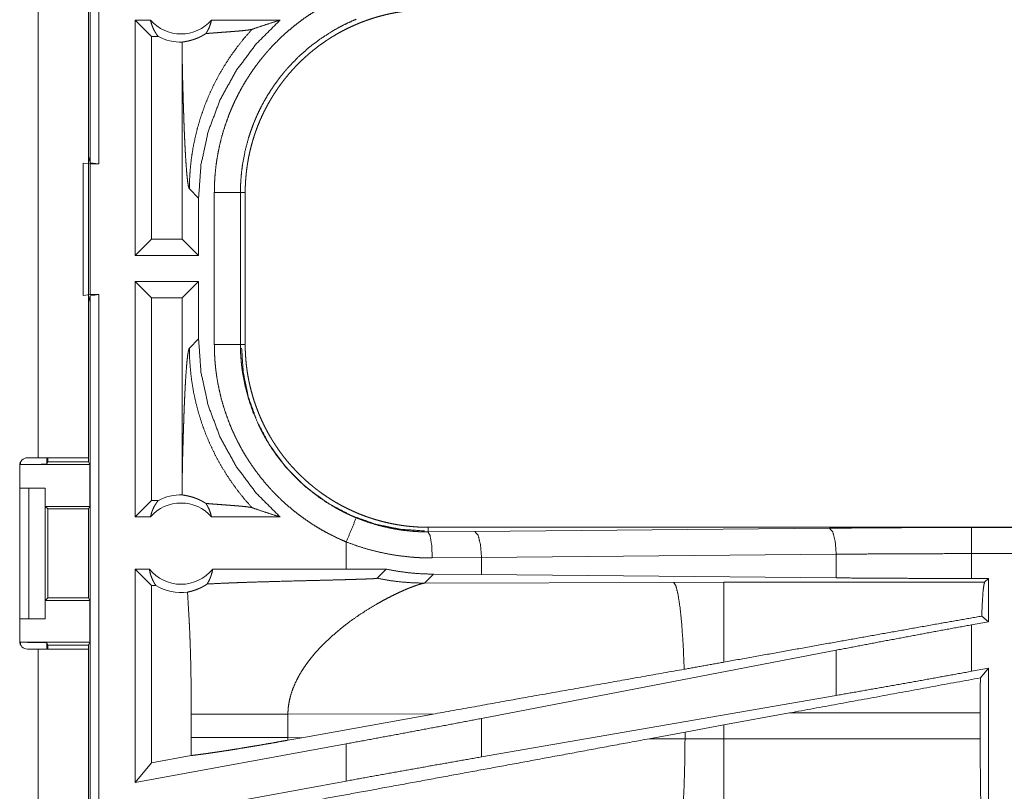
# Model space of a CAD drawing. Units: inches. Extents: x 24 to 147, y 6 to 125.
# Drawn here: x 27 to 29, y 53 to 55 of the extents above; entities that cross this region are included whole.
import ezdxf

# ---------------------------------------------------------------- set-up
doc = ezdxf.new("R2010")
doc.units = ezdxf.units.IN
doc.header["$MEASUREMENT"] = 0
doc.layers.add('Trimetric', color=7, linetype='Continuous', true_color=0xffffff)

msp = doc.modelspace()

# ---------------------------------------------------------------- linework, layer by layer
at = {"layer": 'Trimetric', "color": 18, "linetype": 'Continuous', "lineweight": 18}
for p, q in [((27.2049, 54.3741), (27.2049, 55.8699)), ((27.2215, 55.872), (27.2215, 54.372)), ((27.1057, 55.194), (27.1057, 53.81)), ((27.2017, 53.81), (27.2017, 55.194)), ((27.2909, 54.197), (27.2909, 54.647)), ((27.3205, 54.647), (27.2909, 54.647)), ((27.3223, 54.6156), (27.2909, 54.647)), ((27.5683, 54.647), (27.4372, 54.647)), ((27.3355, 54.6156), (27.3223, 54.6156)), ((27.3223, 54.6156), (27.3223, 54.2284)), ((27.3811, 54.5781), (27.3811, 54.2284)), ((27.1917, 54.3738), (27.2051, 54.372)), ((27.1917, 54.1203), (27.1917, 54.3738)), ((27.2017, 54.3867), (27.2049, 54.3741)), ((27.2215, 54.372), (27.2049, 54.3741)), ((27.2051, 54.372), (27.2051, 54.122)), ((27.2051, 54.372), (27.2215, 54.372)), ((27.3949, 54.3241), (27.4125, 54.3065)), ((27.4426, 54.0268), (27.4426, 54.3172)), ((27.4926, 54.3172), (27.4926, 54.0268)), ((27.4926, 54.3172), (27.5017, 54.3172)), ((27.5017, 54.0268), (27.5017, 54.3172)), ((27.4125, 54.197), (27.4125, 54.3065)), ((27.3223, 54.2284), (27.2909, 54.197)), ((27.3811, 54.2284), (27.3223, 54.2284)), ((27.3811, 54.2284), (27.4125, 54.197)), ((27.4125, 54.197), (27.2909, 54.197)), ((27.4125, 54.147), (27.2909, 54.147)), ((27.2909, 53.697), (27.2909, 54.147)), ((27.3223, 54.1156), (27.2909, 54.147)), ((27.3811, 54.1156), (27.4125, 54.147)), ((27.4125, 54.0375), (27.4125, 54.147)), ((27.2051, 54.122), (27.1917, 54.1203)), ((27.2049, 54.1199), (27.2017, 54.1073)), ((27.2049, 54.1199), (27.2215, 54.122)), ((27.2049, 52.7404), (27.2049, 54.1199)), ((27.2051, 54.122), (27.2215, 54.122)), ((27.2215, 54.122), (27.2215, 52.7425)), ((27.3223, 54.1156), (27.3223, 53.7284)), ((27.3811, 54.1156), (27.3223, 54.1156)), ((27.3811, 54.1156), (27.3811, 53.7659)), ((27.4125, 54.0375), (27.3949, 54.0199)), ((27.4926, 54.0268), (27.5017, 54.0268)), ((27.1057, 53.81), (27.0852, 53.81)), ((27.122, 53.81), (27.122, 53.7979)), ((27.1242, 53.8023), (27.1242, 53.81)), ((27.2017, 53.81), (27.2017, 53.8023)), ((27.0702, 53.795), (27.0702, 53.459)), ((27.072, 53.797), (27.072, 53.8022)), ((27.072, 53.797), (27.2043, 53.797)), ((27.122, 53.7979), (27.1242, 53.8023)), ((27.1242, 53.8023), (27.2017, 53.8023)), ((27.2017, 53.8023), (27.2043, 53.797)), ((27.2043, 53.717), (27.2043, 53.797)), ((27.0702, 53.752), (27.0877, 53.752)), ((27.0877, 53.502), (27.0877, 53.752)), ((27.0877, 53.752), (27.1188, 53.752)), ((27.1188, 53.752), (27.1188, 53.502)), ((27.1192, 53.752), (27.1188, 53.752)), ((27.1192, 53.717), (27.1192, 53.752)), ((27.1242, 53.712), (27.1192, 53.717)), ((27.1192, 53.717), (27.2043, 53.717)), ((27.2043, 53.717), (27.2018, 53.712)), ((27.3223, 53.7284), (27.2909, 53.697)), ((27.3355, 53.7284), (27.3223, 53.7284)), ((27.1242, 53.5421), (27.1242, 53.712)), ((27.1242, 53.712), (27.2018, 53.712)), ((27.2018, 53.712), (27.2018, 53.5421)), ((27.3205, 53.697), (27.2909, 53.697)), ((27.5683, 53.697), (27.4372, 53.697)), ((27.8515, 53.6683), (27.8515, 53.677)), ((33.383, 53.677), (27.8515, 53.677)), ((28.8914, 53.6766), (33.383, 53.6766)), ((27.8515, 53.6683), (27.9409, 53.669)), ((27.9409, 53.669), (28.6196, 53.6753)), ((27.6951, 53.649), (27.6951, 53.597)), ((28.6326, 53.6254), (27.9539, 53.619)), ((28.6326, 53.5802), (28.6326, 53.6254)), ((28.8914, 53.579), (28.8914, 53.6266)), ((33.383, 53.6266), (28.8914, 53.6266)), ((27.9539, 53.619), (27.8597, 53.6183)), ((27.9539, 53.5866), (27.9539, 53.619)), ((27.3182, 53.597), (27.2909, 53.597)), ((27.2909, 53.1889), (27.2909, 53.597)), ((27.3223, 53.5656), (27.2909, 53.597)), ((27.6951, 53.597), (27.4395, 53.597)), ((27.7714, 53.5969), (27.6951, 53.597)), ((27.754, 53.5795), (27.7714, 53.5969)), ((27.8446, 53.5701), (27.8617, 53.5873)), ((27.9539, 53.5866), (27.8617, 53.5873)), ((28.6326, 53.5802), (27.9539, 53.5866)), ((27.3307, 53.5656), (27.3223, 53.5656)), ((27.3223, 53.5656), (27.3223, 53.2266)), ((28.3215, 53.5716), (27.8446, 53.5701)), ((28.4174, 53.5718), (28.3215, 53.5716)), ((28.9165, 53.5718), (28.4174, 53.5718)), ((28.9238, 53.579), (28.8914, 53.579)), ((28.9238, 53.579), (28.9165, 53.5718)), ((28.9238, 53.579), (28.9238, 53.4964)), ((27.1192, 53.537), (27.1242, 53.5421)), ((27.1192, 53.502), (27.1192, 53.537)), ((27.1192, 53.537), (27.2043, 53.537)), ((27.1242, 53.5421), (27.2018, 53.5421)), ((27.2043, 53.537), (27.2018, 53.5421)), ((27.2043, 53.457), (27.2043, 53.537)), ((28.9238, 53.4964), (28.911, 53.5071)), ((27.0702, 53.502), (27.0877, 53.502)), ((27.1188, 53.502), (27.0877, 53.502)), ((27.1188, 53.502), (27.1192, 53.502)), ((28.9238, 53.4964), (28.8914, 53.4904)), ((28.8914, 53.4015), (28.8914, 53.4904)), ((27.072, 53.457), (27.2043, 53.457)), ((27.072, 53.4518), (27.072, 53.457)), ((27.1242, 53.4518), (27.122, 53.4561)), ((27.122, 53.4561), (27.122, 53.444)), ((27.1242, 53.4518), (27.2017, 53.4518)), ((27.1242, 53.444), (27.1242, 53.4518)), ((27.2017, 53.4518), (27.2043, 53.457)), ((27.2017, 53.4518), (27.2017, 53.444)), ((27.0852, 53.444), (27.1057, 53.444)), ((27.1057, 53.444), (27.1057, 52.6595)), ((27.2017, 52.6595), (27.2017, 53.444)), ((28.6326, 53.4419), (27.9539, 53.3113)), ((28.6326, 53.3554), (28.6326, 53.4419)), ((28.9238, 53.4074), (28.8914, 53.4015)), ((28.9238, 53.4074), (28.9084, 53.389)), ((28.9238, 53.4074), (28.9238, 53.015)), ((28.6326, 53.3554), (27.9539, 53.2378)), ((27.3984, 53.3194), (27.3984, 53.2746)), ((27.5833, 53.3194), (27.8649, 53.3203)), ((27.5833, 53.2746), (27.5833, 53.3194)), ((27.6101, 53.2745), (27.8649, 53.3203)), ((28.4174, 53.2989), (28.5434, 53.3219)), ((28.5434, 53.3219), (28.9081, 53.3219)), ((28.9081, 53.3219), (28.9081, 53.2721)), ((27.9539, 53.2378), (27.9539, 53.3113)), ((28.2748, 53.2725), (28.3433, 53.2852)), ((28.3433, 53.2852), (28.4174, 53.2989)), ((28.3433, 53.2852), (28.3433, 53.2723)), ((28.4174, 53.2721), (28.4174, 53.2989)), ((27.6951, 53.2628), (27.2909, 53.1889)), ((27.6101, 53.2745), (27.5833, 53.2746)), ((27.6101, 53.2745), (27.5834, 53.2697)), ((27.6951, 53.2628), (27.6951, 53.1916)), ((28.3433, 53.2723), (28.2748, 53.2725)), ((28.4174, 53.2721), (28.3433, 53.2723)), ((28.9081, 53.2721), (28.4174, 53.2721)), ((27.3223, 53.2266), (27.2909, 53.1889)), ((27.3983, 53.2405), (27.3223, 53.2266)), ((27.6951, 53.1916), (27.2909, 53.1177))]:
    msp.add_line(p, q, dxfattribs=at)
for centre, radius, start, end in [((27.3789, 54.6984), 0.0777, 221.3424, 318.6576), ((27.3789, 54.6984), 0.0934, 242.355, 271.5048), ((27.0852, 53.795), 0.015, 90, 180), ((27.3789, 53.6457), 0.0934, 88.4952, 117.645), ((27.3789, 53.6457), 0.0777, 41.3424, 138.6576), ((27.3789, 53.6457), 0.0777, 218.744, 321.256), ((27.3789, 53.6457), 0.0934, 238.9768, 277.6574), ((27.0852, 53.459), 0.015, 180, 270)]:
    msp.add_arc(centre, radius, start, end, dxfattribs=at)
for points, knots in [([(27.4426, 54.3172), (27.4429, 54.3324), (27.4437, 54.3474), (27.4451, 54.3623), (27.447, 54.3772), (27.4495, 54.3919), (27.4525, 54.4065), (27.456, 54.421), (27.4601, 54.4354), (27.4647, 54.4497), (27.4698, 54.4639), (27.4712, 54.4675), (27.4726, 54.471), (27.4741, 54.4745), (27.4755, 54.478), (27.4786, 54.4849), (27.4817, 54.4918), (27.4884, 54.5053), (27.4955, 54.5185), (27.5032, 54.5314), (27.5112, 54.544), (27.5198, 54.5564), (27.5288, 54.5684), (27.5335, 54.5743), (27.5383, 54.5801), (27.5408, 54.583), (27.5432, 54.5859), (27.5457, 54.5888), (27.5483, 54.5916), (27.5586, 54.6026), (27.5693, 54.6132), (27.5804, 54.6234), (27.5918, 54.6331), (27.6036, 54.6424), (27.6156, 54.6513), (27.6281, 54.6597), (27.6409, 54.6677), (27.6441, 54.6697), (27.6474, 54.6716), (27.6507, 54.6735), (27.654, 54.6753), (27.6607, 54.6789), (27.6675, 54.6824), (27.6811, 54.689), (27.6951, 54.695)], [0, 0, 0.031444, 0.062715, 0.093841, 0.124881, 0.155864, 0.186835, 0.217848, 0.248926, 0.280116, 0.311472, 0.319347, 0.327227, 0.335111, 0.342978, 0.358686, 0.374353, 0.405601, 0.436756, 0.467868, 0.498976, 0.530125, 0.561357, 0.577016, 0.592712, 0.600579, 0.60846, 0.61634, 0.62422, 0.655621, 0.686882, 0.718051, 0.749166, 0.780271, 0.811418, 0.842629, 0.873961, 0.88182, 0.889687, 0.897573, 0.905455, 0.921224, 0.936974, 0.968476, 1, 1]), ([(27.5017, 54.3172), (27.5018, 54.3259), (27.5021, 54.3345), (27.5027, 54.343), (27.5034, 54.3516), (27.5044, 54.3601), (27.5055, 54.3685), (27.5069, 54.377), (27.5084, 54.3854), (27.5102, 54.3937), (27.5122, 54.4021), (27.5143, 54.4103), (27.5167, 54.4186), (27.518, 54.4227), (27.5193, 54.4268), (27.52, 54.4289), (27.5207, 54.4309), (27.5214, 54.433), (27.5221, 54.435), (27.5251, 54.4431), (27.5283, 54.4511), (27.5317, 54.459), (27.5353, 54.4668), (27.539, 54.4744), (27.5429, 54.482), (27.5471, 54.4895), (27.5514, 54.4969), (27.5558, 54.5042), (27.5605, 54.5113), (27.5653, 54.5184), (27.5704, 54.5254), (27.573, 54.5288), (27.5756, 54.5323), (27.5783, 54.5357), (27.581, 54.539), (27.5865, 54.5456), (27.5922, 54.5521), (27.5981, 54.5584), (27.6041, 54.5645), (27.6102, 54.5705), (27.6164, 54.5763), (27.6228, 54.5819), (27.6293, 54.5874), (27.636, 54.5928), (27.6428, 54.598), (27.6498, 54.603), (27.6569, 54.6079), (27.6605, 54.6103), (27.6641, 54.6126), (27.6659, 54.6138), (27.6678, 54.6149), (27.6696, 54.616), (27.6715, 54.6171), (27.6789, 54.6215), (27.6864, 54.6256), (27.694, 54.6296), (27.7017, 54.6333), (27.7095, 54.6369), (27.7173, 54.6403), (27.7253, 54.6435), (27.7333, 54.6464), (27.7414, 54.6492), (27.7495, 54.6518), (27.7578, 54.6542), (27.7661, 54.6564), (27.7703, 54.6575), (27.7745, 54.6584), (27.7787, 54.6594), (27.783, 54.6602), (27.7915, 54.6618), (27.8, 54.6632), (27.8085, 54.6644), (27.817, 54.6653), (27.8256, 54.666), (27.8342, 54.6666), (27.8429, 54.6669), (27.8515, 54.667)], [0, 0, 0.01573, 0.031405, 0.047034, 0.062631, 0.078195, 0.093745, 0.10928, 0.124826, 0.140375, 0.155949, 0.171546, 0.187185, 0.195024, 0.202874, 0.206803, 0.210739, 0.214675, 0.218616, 0.234334, 0.249996, 0.265618, 0.281198, 0.296759, 0.312308, 0.327843, 0.343389, 0.35894, 0.374517, 0.390128, 0.405778, 0.413619, 0.421481, 0.429353, 0.437226, 0.45293, 0.468577, 0.484193, 0.499769, 0.515329, 0.530868, 0.54641, 0.561953, 0.577513, 0.593094, 0.608714, 0.624376, 0.63223, 0.640092, 0.644032, 0.64797, 0.651906, 0.655834, 0.671525, 0.68717, 0.702766, 0.71834, 0.733896, 0.749432, 0.764974, 0.780524, 0.796089, 0.811681, 0.827312, 0.842987, 0.850844, 0.858713, 0.866591, 0.87446, 0.890167, 0.905854, 0.921524, 0.937191, 0.952866, 0.968547, 0.984258, 1, 1]), ([(27.3205, 54.647), (27.3217, 54.642), (27.3233, 54.6372), (27.3252, 54.6324), (27.3273, 54.6279), (27.3298, 54.6236), (27.3325, 54.6194), (27.3355, 54.6156)], [0, 0, 0.146147, 0.291214, 0.435585, 0.578608, 0.720467, 0.860864, 1, 1]), ([(27.4125, 54.3065), (27.4171, 54.3707), (27.4308, 54.4335), (27.4533, 54.4938), (27.4842, 54.5502), (27.5228, 54.6016), (27.5683, 54.647)], [0, 0, 0.166721, 0.333407, 0.500076, 0.666722, 0.833363, 1, 1]), ([(27.4266, 54.6214), (27.4294, 54.6261), (27.4319, 54.631), (27.4341, 54.6362), (27.4358, 54.6415), (27.4372, 54.647)], [0, 0, 0.196338, 0.394743, 0.59502, 0.796859, 1, 1]), ([(27.7142, 54.6489), (27.702, 54.6435), (27.69, 54.6378), (27.6841, 54.6347), (27.6782, 54.6316), (27.6753, 54.6299), (27.6724, 54.6283), (27.6695, 54.6266), (27.6667, 54.6249), (27.6445, 54.6105), (27.6236, 54.5946), (27.6039, 54.5772), (27.5855, 54.5582), (27.5832, 54.5557), (27.581, 54.5532), (27.5789, 54.5507), (27.5767, 54.5482), (27.5725, 54.5431), (27.5684, 54.5379), (27.5605, 54.5273), (27.553, 54.5165), (27.5459, 54.5055), (27.5392, 54.4942), (27.5329, 54.4826), (27.5271, 54.4708), (27.5243, 54.4648), (27.5216, 54.4587), (27.5203, 54.4556), (27.5191, 54.4526), (27.5178, 54.4495), (27.5166, 54.4464), (27.5121, 54.4339), (27.508, 54.4214), (27.5013, 54.3959), (27.4965, 54.3701), (27.4948, 54.357), (27.4936, 54.3438), (27.4933, 54.3405), (27.4931, 54.3372), (27.493, 54.3339), (27.4928, 54.3305), (27.4926, 54.3239), (27.4926, 54.3172)], [0, 0, 0.031482, 0.062944, 0.078671, 0.094426, 0.102303, 0.110171, 0.118028, 0.125878, 0.188336, 0.250497, 0.312694, 0.375259, 0.38313, 0.391006, 0.398871, 0.406729, 0.422407, 0.43805, 0.469242, 0.500355, 0.531423, 0.562499, 0.593614, 0.624822, 0.640465, 0.656149, 0.664007, 0.671883, 0.679756, 0.687616, 0.718967, 0.750179, 0.812367, 0.874534, 0.905724, 0.937028, 0.944875, 0.952741, 0.960611, 0.968493, 0.984242, 1, 1]), ([(27.5149, 54.6296), (27.5325, 54.6356), (27.5503, 54.6414), (27.5683, 54.647)], [0, 0, 0.330979, 0.664446, 1, 1]), ([(27.3813, 54.6049), (27.3822, 54.6052), (27.3834, 54.6054), (27.3849, 54.6057), (27.3866, 54.606), (27.3886, 54.6064), (27.3908, 54.6068), (27.3933, 54.6074), (27.396, 54.608), (27.3989, 54.6088), (27.4021, 54.6098), (27.4055, 54.6109), (27.4092, 54.6123), (27.4102, 54.6127), (27.4112, 54.6131), (27.4122, 54.6136), (27.4132, 54.614), (27.4152, 54.615), (27.4173, 54.616), (27.4195, 54.6172), (27.4218, 54.6185), (27.4241, 54.6199), (27.4266, 54.6214)], [0, 0, 0.019528, 0.044712, 0.075491, 0.111707, 0.153223, 0.200053, 0.252063, 0.309376, 0.372198, 0.440607, 0.51512, 0.596239, 0.617694, 0.639463, 0.661787, 0.684492, 0.731319, 0.780168, 0.831249, 0.884719, 0.94087, 1, 1]), ([(27.5149, 54.6296), (27.5002, 54.613), (27.4864, 54.5957), (27.4735, 54.5778), (27.4616, 54.5594), (27.4506, 54.5405), (27.4406, 54.5212), (27.4316, 54.5017), (27.4236, 54.4819), (27.4167, 54.462), (27.4107, 54.442), (27.4058, 54.422), (27.4018, 54.4021), (27.3987, 54.3823), (27.3966, 54.3626), (27.3953, 54.3432), (27.3949, 54.3241)], [0, 0, 0.066041, 0.131931, 0.197607, 0.262978, 0.327984, 0.392528, 0.456563, 0.520014, 0.582812, 0.644917, 0.706254, 0.766779, 0.826463, 0.885244, 0.943103, 1, 1]), ([(27.4266, 54.6214), (27.4328, 54.6219), (27.4391, 54.6224), (27.4456, 54.6229), (27.4522, 54.6234), (27.4655, 54.6244), (27.4721, 54.6249), (27.4785, 54.6254), (27.4848, 54.6259), (27.4907, 54.6264), (27.4963, 54.6269), (27.5014, 54.6275), (27.5059, 54.628), (27.5097, 54.6285), (27.5128, 54.6291), (27.5149, 54.6296)], [0, 0, 0.070077, 0.142134, 0.21572, 0.29033, 0.440355, 0.514562, 0.587235, 0.657568, 0.724728, 0.787694, 0.845449, 0.896861, 0.940653, 0.975472, 1, 1]), ([(27.3813, 54.6049), (27.3811, 54.5915), (27.3811, 54.5781)], [0, 0, 0.499841, 1, 1]), ([(27.3811, 54.5781), (27.3816, 54.5537), (27.3821, 54.5298), (27.3824, 54.5181), (27.3828, 54.5065), (27.3831, 54.4951), (27.3834, 54.484), (27.3838, 54.473), (27.3842, 54.4623), (27.3845, 54.4518), (27.3849, 54.4416), (27.3853, 54.4317), (27.3857, 54.4221), (27.3862, 54.4129), (27.3866, 54.404), (27.3875, 54.3873), (27.3885, 54.3723), (27.3895, 54.359), (27.3905, 54.3476), (27.3916, 54.3384), (27.3927, 54.3313), (27.3938, 54.3265), (27.3949, 54.3241)], [0, 0, 0.095669, 0.189527, 0.235602, 0.281027, 0.325752, 0.369672, 0.412726, 0.454861, 0.495989, 0.536034, 0.574931, 0.612591, 0.648965, 0.683962, 0.749533, 0.808722, 0.860948, 0.905669, 0.942342, 0.970511, 0.989761, 1, 1]), ([(27.4926, 54.3172), (27.4671, 54.3172), (27.4426, 54.3172)], [0, 0, 0.509804, 1, 1]), ([(27.5683, 53.697), (27.5228, 53.7424), (27.4842, 53.7938), (27.4533, 53.8502), (27.4308, 53.9105), (27.4171, 53.9733), (27.4125, 54.0375)], [0, 0, 0.166632, 0.333274, 0.499921, 0.666591, 0.833278, 1, 1]), ([(27.3811, 53.7659), (27.3816, 53.7903), (27.3821, 53.8142), (27.3824, 53.8259), (27.3828, 53.8375), (27.3831, 53.8489), (27.3834, 53.86), (27.3838, 53.871), (27.3842, 53.8817), (27.3845, 53.8922), (27.3849, 53.9024), (27.3853, 53.9123), (27.3857, 53.9219), (27.3862, 53.9311), (27.3866, 53.94), (27.3875, 53.9567), (27.3885, 53.9718), (27.3895, 53.985), (27.3905, 53.9964), (27.3916, 54.0056), (27.3927, 54.0127), (27.3938, 54.0175), (27.3949, 54.0199)], [0, 0, 0.09567, 0.189517, 0.235593, 0.281031, 0.325743, 0.369664, 0.412731, 0.454854, 0.495983, 0.536028, 0.574926, 0.612599, 0.64896, 0.683958, 0.74953, 0.808719, 0.860946, 0.905668, 0.942341, 0.970511, 0.98976, 1, 1]), ([(27.5149, 53.7144), (27.501, 53.7301), (27.4878, 53.7465), (27.4754, 53.7635), (27.4639, 53.781), (27.4531, 53.799), (27.4432, 53.8175), (27.4342, 53.8365), (27.426, 53.8558), (27.4188, 53.8756), (27.4125, 53.8956), (27.4072, 53.9159), (27.4028, 53.9364), (27.3993, 53.9571), (27.3969, 53.978), (27.3954, 53.9989), (27.3949, 54.0199)], [0, 0, 0.062507, 0.125027, 0.187538, 0.25005, 0.312561, 0.375064, 0.437572, 0.50007, 0.56258, 0.625079, 0.687576, 0.750061, 0.812547, 0.875038, 0.937516, 1, 1]), ([(27.6951, 53.649), (27.6812, 53.655), (27.6676, 53.6616), (27.6543, 53.6685), (27.6414, 53.676), (27.6287, 53.6839), (27.6163, 53.6923), (27.6043, 53.7011), (27.5925, 53.7103), (27.5811, 53.7201), (27.5699, 53.7303), (27.5672, 53.7329), (27.5645, 53.7355), (27.5618, 53.7382), (27.5591, 53.7409), (27.5539, 53.7464), (27.5487, 53.7519), (27.5388, 53.7632), (27.5294, 53.7749), (27.5204, 53.7869), (27.5118, 53.7992), (27.5037, 53.8118), (27.496, 53.8247), (27.4923, 53.8313), (27.4888, 53.838), (27.487, 53.8414), (27.4853, 53.8448), (27.4837, 53.8482), (27.482, 53.8516), (27.4758, 53.8654), (27.4701, 53.8793), (27.465, 53.8934), (27.4603, 53.9077), (27.4562, 53.9221), (27.4527, 53.9367), (27.4496, 53.9514), (27.4471, 53.9663), (27.4466, 53.97), (27.4461, 53.9738), (27.4456, 53.9776), (27.4451, 53.9813), (27.4444, 53.9889), (27.4437, 53.9965), (27.4429, 54.0116), (27.4426, 54.0268)], [0, 0, 0.031448, 0.062711, 0.093842, 0.124875, 0.155864, 0.186837, 0.217841, 0.248921, 0.280118, 0.311466, 0.319337, 0.327221, 0.335104, 0.342973, 0.358681, 0.37435, 0.405593, 0.436748, 0.467861, 0.498975, 0.530127, 0.561357, 0.577018, 0.592715, 0.600581, 0.608458, 0.616342, 0.624218, 0.655616, 0.686883, 0.718046, 0.749165, 0.78027, 0.811416, 0.842628, 0.873968, 0.881827, 0.889695, 0.897574, 0.905458, 0.921222, 0.93698, 0.968474, 1, 1]), ([(27.4926, 54.0268), (27.4671, 54.0268), (27.4426, 54.0268)], [0, 0, 0.509804, 1, 1]), ([(27.4926, 54.0268), (27.4926, 54.0251), (27.4926, 54.0235), (27.4926, 54.0218), (27.4926, 54.0201), (27.4927, 54.0168), (27.4928, 54.0135), (27.4931, 54.0068), (27.4936, 54.0002), (27.4941, 53.9936), (27.4948, 53.9869), (27.4952, 53.9836), (27.4956, 53.9803), (27.496, 53.977), (27.4965, 53.9738), (27.5014, 53.9478), (27.5081, 53.9224), (27.5166, 53.8975), (27.5271, 53.8732), (27.5285, 53.8702), (27.53, 53.8672), (27.5315, 53.8642), (27.533, 53.8613), (27.5361, 53.8554), (27.5393, 53.8496), (27.546, 53.8383), (27.5531, 53.8272), (27.5606, 53.8164), (27.5685, 53.8059), (27.5768, 53.7957), (27.5855, 53.7858), (27.59, 53.7809), (27.5946, 53.7761), (27.5969, 53.7737), (27.5993, 53.7714), (27.6016, 53.7691), (27.604, 53.7668), (27.6138, 53.7578), (27.6239, 53.7492), (27.6448, 53.7333), (27.6668, 53.719), (27.6783, 53.7124), (27.69, 53.7062), (27.6929, 53.7048), (27.6959, 53.7033), (27.6989, 53.7019), (27.702, 53.7005), (27.708, 53.6978), (27.7142, 53.6952)], [0, 0, 0.003934, 0.007875, 0.011809, 0.015751, 0.02362, 0.031484, 0.04722, 0.062949, 0.078677, 0.094424, 0.102297, 0.110173, 0.118025, 0.125881, 0.188345, 0.250507, 0.312697, 0.375267, 0.383131, 0.391008, 0.398871, 0.406731, 0.42241, 0.438047, 0.469246, 0.500358, 0.531433, 0.562506, 0.593621, 0.624823, 0.640474, 0.656154, 0.664014, 0.67188, 0.679756, 0.687618, 0.718968, 0.750182, 0.812372, 0.874537, 0.905725, 0.937032, 0.944881, 0.952741, 0.960616, 0.968493, 0.984251, 1, 1]), ([(27.8446, 53.6701), (27.7986, 53.6732), (27.7514, 53.6828), (27.7042, 53.6997), (27.6588, 53.7237), (27.6167, 53.7548), (27.5795, 53.792), (27.5485, 53.8341), (27.5244, 53.8795), (27.5076, 53.9267), (27.4979, 53.9739), (27.4948, 54.0199)], [0, 0, 0.083959, 0.171846, 0.26304, 0.35677, 0.452074, 0.547926, 0.643231, 0.736955, 0.828154, 0.916041, 1, 1]), ([(27.8515, 53.677), (27.8429, 53.6771), (27.8343, 53.6774), (27.8257, 53.678), (27.8171, 53.6787), (27.8086, 53.6796), (27.8002, 53.6808), (27.7918, 53.6821), (27.7834, 53.6837), (27.775, 53.6855), (27.7667, 53.6874), (27.7584, 53.6896), (27.7501, 53.692), (27.746, 53.6933), (27.7419, 53.6946), (27.7399, 53.6953), (27.7378, 53.696), (27.7358, 53.6967), (27.7337, 53.6974), (27.7256, 53.7004), (27.7176, 53.7036), (27.7098, 53.707), (27.702, 53.7106), (27.6943, 53.7143), (27.6867, 53.7182), (27.6792, 53.7223), (27.6718, 53.7266), (27.6646, 53.7311), (27.6574, 53.7358), (27.6503, 53.7406), (27.6433, 53.7457), (27.6399, 53.7482), (27.6365, 53.7509), (27.6331, 53.7536), (27.6297, 53.7563), (27.6231, 53.7618), (27.6166, 53.7675), (27.6104, 53.7734), (27.6042, 53.7793), (27.5983, 53.7855), (27.5924, 53.7917), (27.5868, 53.7981), (27.5813, 53.8046), (27.5759, 53.8113), (27.5707, 53.8181), (27.5657, 53.8251), (27.5608, 53.8322), (27.5585, 53.8358), (27.5561, 53.8394), (27.555, 53.8412), (27.5538, 53.8431), (27.5527, 53.8449), (27.5516, 53.8468), (27.5472, 53.8542), (27.5431, 53.8617), (27.5391, 53.8693), (27.5354, 53.877), (27.5318, 53.8848), (27.5284, 53.8926), (27.5253, 53.9006), (27.5223, 53.9086), (27.5195, 53.9167), (27.5169, 53.9248), (27.5145, 53.9331), (27.5123, 53.9414), (27.5113, 53.9456), (27.5103, 53.9498), (27.5094, 53.954), (27.5085, 53.9583), (27.5069, 53.9667), (27.5055, 53.9752), (27.5044, 53.9838), (27.5034, 53.9923), (27.5027, 54.0009), (27.5021, 54.0095), (27.5018, 54.0181), (27.5017, 54.0268)], [0, 0, 0.01573, 0.031405, 0.047034, 0.062625, 0.078195, 0.093739, 0.10928, 0.124821, 0.140376, 0.155944, 0.171545, 0.187186, 0.195024, 0.202875, 0.206803, 0.210739, 0.214676, 0.218616, 0.234334, 0.249997, 0.265613, 0.281199, 0.29676, 0.312303, 0.327843, 0.34339, 0.358941, 0.374517, 0.390128, 0.405778, 0.41362, 0.421477, 0.429349, 0.437222, 0.452926, 0.468578, 0.484189, 0.49977, 0.515325, 0.530869, 0.54641, 0.561954, 0.57751, 0.593095, 0.608715, 0.624377, 0.632228, 0.64009, 0.644033, 0.64797, 0.651903, 0.655837, 0.671523, 0.687167, 0.702769, 0.718343, 0.733894, 0.749433, 0.764974, 0.780522, 0.79609, 0.81168, 0.827311, 0.842981, 0.850844, 0.858713, 0.866591, 0.87446, 0.890167, 0.905853, 0.921525, 0.93719, 0.952865, 0.968547, 0.984258, 1, 1]), ([(27.2017, 53.81), (27.1834, 53.81), (27.1621, 53.81), (27.1057, 53.81)], [0, 0, 0.190974, 0.412211, 1, 1]), ([(27.122, 53.7979), (27.1181, 53.7976), (27.1072, 53.7973), (27.0911, 53.7971), (27.072, 53.797)], [0, 0, 0.078866, 0.296215, 0.619465, 1, 1]), ([(27.3811, 53.7659), (27.3811, 53.7525), (27.3813, 53.7391)], [0, 0, 0.500038, 1, 1]), ([(27.4266, 53.7226), (27.4241, 53.7242), (27.4218, 53.7255), (27.4196, 53.7268), (27.4174, 53.728), (27.4132, 53.73), (27.4093, 53.7316), (27.4074, 53.7324), (27.4056, 53.733), (27.4048, 53.7334), (27.4039, 53.7337), (27.403, 53.7339), (27.4022, 53.7342), (27.399, 53.7352), (27.396, 53.736), (27.3933, 53.7366), (27.3908, 53.7372), (27.3886, 53.7376), (27.3866, 53.738), (27.3849, 53.7383), (27.3834, 53.7386), (27.3822, 53.7388), (27.3813, 53.7391)], [0, 0, 0.058983, 0.114861, 0.168124, 0.218876, 0.314095, 0.401773, 0.443139, 0.482922, 0.502212, 0.52116, 0.539704, 0.557889, 0.626744, 0.689863, 0.747454, 0.799663, 0.846561, 0.888222, 0.92444, 0.955286, 0.980471, 1, 1]), ([(27.3205, 53.697), (27.3217, 53.702), (27.3233, 53.7069), (27.3252, 53.7116), (27.3273, 53.7161), (27.3298, 53.7204), (27.3325, 53.7246), (27.3355, 53.7284)], [0, 0, 0.145991, 0.291259, 0.435481, 0.578612, 0.720494, 0.860914, 1, 1]), ([(27.4266, 53.7226), (27.4294, 53.7179), (27.4319, 53.713), (27.4341, 53.7078), (27.4358, 53.7025), (27.4372, 53.697)], [0, 0, 0.19644, 0.394848, 0.595128, 0.79697, 1, 1]), ([(27.4266, 53.7226), (27.4328, 53.7221), (27.4391, 53.7216), (27.4456, 53.7211), (27.4522, 53.7206), (27.4655, 53.7196), (27.4721, 53.7191), (27.4785, 53.7186), (27.4848, 53.7181), (27.4907, 53.7176), (27.4963, 53.7171), (27.5014, 53.7166), (27.5059, 53.716), (27.5097, 53.7155), (27.5128, 53.715), (27.5149, 53.7144)], [0, 0, 0.070084, 0.142138, 0.215725, 0.290335, 0.440358, 0.514566, 0.587239, 0.657578, 0.724739, 0.787702, 0.845454, 0.89687, 0.940661, 0.975481, 1, 1]), ([(27.5149, 53.7144), (27.5325, 53.7084), (27.5503, 53.7026), (27.5683, 53.697)], [0, 0, 0.330979, 0.664446, 1, 1]), ([(27.7142, 53.6952), (27.7044, 53.6716), (27.6951, 53.649)], [0, 0, 0.509787, 1, 1]), ([(27.7142, 53.6952), (27.7308, 53.6888), (27.7475, 53.6833), (27.7645, 53.6786), (27.7816, 53.6748), (27.7989, 53.6719), (27.8164, 53.6698), (27.8208, 53.6695), (27.8252, 53.6691), (27.8296, 53.6689), (27.8339, 53.6686), (27.8383, 53.6685), (27.8427, 53.6684), (27.8449, 53.6683), (27.8471, 53.6683), (27.8493, 53.6683), (27.8499, 53.6683), (27.8507, 53.6683), (27.851, 53.6683), (27.8512, 53.6683), (27.8514, 53.6683), (27.8515, 53.6683)], [0, 0, 0.126164, 0.251482, 0.376209, 0.500709, 0.625248, 0.750131, 0.78145, 0.812783, 0.844067, 0.875327, 0.906526, 0.937713, 0.953291, 0.968869, 0.984446, 0.988328, 0.994176, 0.996117, 0.998058, 0.999029, 1, 1]), ([(28.6196, 53.6753), (28.7091, 53.676), (28.7999, 53.6765), (28.8914, 53.6766)], [0, 0, 0.329082, 0.663261, 1, 1]), ([(28.8914, 53.6266), (28.8914, 53.6693), (28.8914, 53.6766)], [0, 0, 0.854667, 1, 1]), ([(27.8597, 53.6183), (27.8585, 53.6428), (27.8555, 53.6611), (27.8515, 53.6683)], [0, 0, 0.478259, 0.838125, 1, 1]), ([(27.9539, 53.619), (27.952, 53.6435), (27.9473, 53.6618), (27.9409, 53.669)], [0, 0, 0.463565, 0.818394, 1, 1]), ([(28.6326, 53.6254), (28.6307, 53.6499), (28.626, 53.6681), (28.6196, 53.6753)], [0, 0, 0.463568, 0.818395, 1, 1]), ([(27.8597, 53.6183), (27.8492, 53.6184), (27.8387, 53.6187), (27.8334, 53.619), (27.8282, 53.6193), (27.8229, 53.6197), (27.8177, 53.6201), (27.7967, 53.6225), (27.776, 53.6258), (27.7555, 53.6301), (27.7351, 53.6354), (27.715, 53.6417), (27.6951, 53.649)], [0, 0, 0.062401, 0.124868, 0.156123, 0.187436, 0.218774, 0.250101, 0.375034, 0.499627, 0.624131, 0.748837, 0.874038, 1, 1]), ([(28.8914, 53.6266), (28.8042, 53.6265), (28.7177, 53.6261), (28.6326, 53.6254)], [0, 0, 0.336737, 0.670924, 1, 1]), ([(27.3182, 53.597), (27.3194, 53.5913), (27.3209, 53.5858), (27.3228, 53.5804), (27.3251, 53.5752), (27.3277, 53.5703), (27.3307, 53.5656)], [0, 0, 0.169696, 0.338372, 0.505991, 0.672337, 0.837005, 1, 1]), ([(27.4289, 53.5685), (27.4319, 53.5737), (27.4345, 53.5792), (27.4366, 53.585), (27.4383, 53.5909), (27.4395, 53.597)], [0, 0, 0.196477, 0.394967, 0.595179, 0.796974, 1, 1]), ([(27.8617, 53.5873), (27.8391, 53.588), (27.8164, 53.5898), (27.7939, 53.5928), (27.7714, 53.5969)], [0, 0, 0.249246, 0.49858, 0.748632, 1, 1]), ([(27.3913, 53.553), (27.395, 53.5538), (27.399, 53.5548), (27.4034, 53.5561), (27.4081, 53.5577), (27.4131, 53.5597), (27.4182, 53.5621), (27.4196, 53.5628), (27.4209, 53.5635), (27.4222, 53.5643), (27.4236, 53.5651), (27.4263, 53.5667), (27.4289, 53.5685)], [0, 0, 0.091607, 0.193238, 0.304777, 0.425838, 0.556239, 0.695891, 0.732201, 0.769131, 0.806544, 0.84438, 0.921412, 1, 1]), ([(27.4289, 53.5685), (27.4449, 53.5693), (27.4624, 53.5701), (27.4671, 53.5703), (27.4718, 53.5705), (27.4765, 53.5707), (27.4814, 53.5709), (27.4913, 53.5712), (27.5014, 53.5716), (27.5223, 53.5723), (27.544, 53.5729), (27.5662, 53.5735), (27.6003, 53.5745), (27.6235, 53.575), (27.6468, 53.5756), (27.6584, 53.5759), (27.6816, 53.5765), (27.693, 53.5768), (27.7042, 53.5771), (27.7097, 53.5773), (27.7152, 53.5775), (27.7205, 53.5776), (27.7257, 53.5778), (27.7308, 53.578), (27.7332, 53.5781), (27.7356, 53.5782), (27.7379, 53.5782), (27.7402, 53.5783), (27.7423, 53.5784), (27.7443, 53.5785), (27.7453, 53.5786), (27.7472, 53.5787), (27.748, 53.5788), (27.7496, 53.5789), (27.751, 53.579), (27.7516, 53.5791), (27.7522, 53.5791), (27.7527, 53.5792), (27.7531, 53.5792), (27.7537, 53.5794), (27.754, 53.5795)], [0, 0, 0.049154, 0.103121, 0.117305, 0.131758, 0.146461, 0.161424, 0.191908, 0.223102, 0.287388, 0.353881, 0.422212, 0.527313, 0.598552, 0.670182, 0.705971, 0.777101, 0.812192, 0.846712, 0.863683, 0.880394, 0.896805, 0.912826, 0.928388, 0.935949, 0.943301, 0.950442, 0.957324, 0.963927, 0.97022, 0.973227, 0.978911, 0.981568, 0.986465, 0.990732, 0.992623, 0.994323, 0.995837, 0.997122, 0.999032, 1, 1]), ([(27.754, 53.5795), (27.7764, 53.5754), (27.799, 53.5725), (27.8218, 53.5708), (27.8446, 53.5701)], [0, 0, 0.249997, 0.500026, 0.750003, 1, 1]), ([(27.7543, 53.5307), (27.7641, 53.5361), (27.7736, 53.5412), (27.7829, 53.546), (27.7918, 53.5503), (27.8003, 53.5542), (27.8083, 53.5578), (27.8158, 53.5609), (27.8227, 53.5635)], [0, 0, 0.147302, 0.289643, 0.42639, 0.55679, 0.680139, 0.795652, 0.902536, 1, 1]), ([(27.8227, 53.5635), (27.8297, 53.5661), (27.8358, 53.568), (27.8408, 53.5694), (27.8446, 53.5701)], [0, 0, 0.326816, 0.605112, 0.830815, 1, 1]), ([(28.3418, 53.4055), (28.3398, 53.4504), (28.3371, 53.4903), (28.3337, 53.5235), (28.3299, 53.5487), (28.3258, 53.565), (28.3215, 53.5716)], [0, 0, 0.266932, 0.503989, 0.701954, 0.853368, 0.952962, 1, 1]), ([(28.4174, 53.419), (28.4174, 53.4607), (28.4174, 53.5278), (28.4174, 53.5508), (28.4174, 53.5717)], [0, 0, 0.272716, 0.711981, 0.8628, 1, 1]), ([(28.8914, 53.579), (28.8042, 53.5792), (28.7177, 53.5796), (28.6326, 53.5802)], [0, 0, 0.336737, 0.670925, 1, 1]), ([(28.911, 53.5071), (28.9122, 53.5335), (28.9135, 53.5535), (28.915, 53.5664), (28.9165, 53.5717)], [0, 0, 0.407446, 0.715338, 0.914388, 1, 1]), ([(27.3913, 53.553), (27.3931, 53.5239), (27.3947, 53.4947), (27.3954, 53.4801), (27.396, 53.4655), (27.3965, 53.4509), (27.397, 53.4363), (27.3977, 53.4071), (27.3982, 53.3779), (27.3984, 53.3487), (27.3984, 53.3194)], [0, 0, 0.125029, 0.25005, 0.312547, 0.37503, 0.437528, 0.500015, 0.62499, 0.749983, 0.874979, 1, 1]), ([(27.6859, 53.4843), (27.7028, 53.4973), (27.72, 53.5094), (27.7373, 53.5205), (27.7543, 53.5307)], [0, 0, 0.257744, 0.511981, 0.760281, 1, 1]), ([(28.911, 53.5071), (28.8243, 53.4918), (28.6314, 53.4574), (28.4174, 53.419)], [0, 0, 0.175509, 0.566262, 1, 1]), ([(28.8914, 53.4904), (28.8042, 53.4744), (28.7177, 53.4581), (28.6326, 53.4419)], [0, 0, 0.336551, 0.670739, 1, 1]), ([(27.6859, 53.4843), (27.6642, 53.4657), (27.6439, 53.4458)], [0, 0, 0.501754, 1, 1]), ([(27.072, 53.457), (27.0911, 53.4569), (27.1072, 53.4567), (27.1181, 53.4565), (27.122, 53.4561)], [0, 0, 0.380537, 0.703789, 0.921139, 1, 1]), ([(27.1057, 53.444), (27.1621, 53.444), (27.197, 53.444), (27.2017, 53.444)], [0, 0, 0.587789, 0.95107, 1, 1]), ([(27.6439, 53.4458), (27.6369, 53.438), (27.6301, 53.43), (27.6236, 53.4219), (27.6176, 53.4136)], [0, 0, 0.253433, 0.504845, 0.753726, 1, 1]), ([(27.6176, 53.4136), (27.6101, 53.4024), (27.6034, 53.3909), (27.5976, 53.3793), (27.5927, 53.3676), (27.5887, 53.3556), (27.5858, 53.3436), (27.5839, 53.3315), (27.5833, 53.3194)], [0, 0, 0.132336, 0.262449, 0.390282, 0.515804, 0.63919, 0.760705, 0.880778, 1, 1]), ([(28.4174, 53.419), (28.3795, 53.4122), (28.3418, 53.4055)], [0, 0, 0.501025, 1, 1]), ([(28.3418, 53.4055), (28.0259, 53.3492), (27.8649, 53.3203)], [0, 0, 0.662187, 1, 1]), ([(28.8914, 53.4015), (28.8042, 53.3857), (28.7177, 53.3703), (28.6326, 53.3554)], [0, 0, 0.336925, 0.671111, 1, 1]), ([(28.9081, 53.3219), (28.9082, 53.3558), (28.9084, 53.389)], [0, 0, 0.504629, 1, 1]), ([(27.3984, 53.3194), (27.4128, 53.3194), (27.4308, 53.3194), (27.441, 53.3194), (27.4637, 53.3194), (27.4887, 53.3194), (27.5152, 53.3194), (27.5425, 53.3194), (27.5699, 53.3194), (27.5833, 53.3194)], [0, 0, 0.077631, 0.175054, 0.230535, 0.353171, 0.488326, 0.631863, 0.779501, 0.927228, 1, 1]), ([(27.9539, 53.3113), (27.8687, 53.2951), (27.7822, 53.2789), (27.6951, 53.2628)], [0, 0, 0.329261, 0.663449, 1, 1]), ([(27.3984, 53.2746), (27.3984, 53.2575), (27.3983, 53.2405)], [0, 0, 0.500046, 1, 1]), ([(27.3983, 53.2405), (27.4016, 53.2408), (27.405, 53.2412), (27.4059, 53.2413), (27.4068, 53.2414), (27.4077, 53.2416), (27.4087, 53.2417), (27.4106, 53.2419), (27.4126, 53.2422), (27.4209, 53.2432), (27.43, 53.2445), (27.4398, 53.2459), (27.4504, 53.2475), (27.4532, 53.2479), (27.456, 53.2483), (27.4617, 53.2492), (27.4676, 53.2501), (27.4736, 53.251), (27.4859, 53.253), (27.4988, 53.2551), (27.5054, 53.2562), (27.5155, 53.2579), (27.5224, 53.259), (27.5259, 53.2596), (27.54, 53.262), (27.5543, 53.2645), (27.5687, 53.2671), (27.5834, 53.2697)], [0, 0, 0.017246, 0.035728, 0.040556, 0.045454, 0.05044, 0.055497, 0.065807, 0.076399, 0.121299, 0.170289, 0.223336, 0.28046, 0.295392, 0.310572, 0.341538, 0.373197, 0.405535, 0.472261, 0.541676, 0.577417, 0.632295, 0.669698, 0.688532, 0.764653, 0.841934, 0.920379, 1, 1]), ([(27.3984, 53.2746), (27.4125, 53.2746), (27.4299, 53.2746), (27.4503, 53.2746), (27.4733, 53.2746), (27.4986, 53.2746), (27.5256, 53.2746), (27.5541, 53.2746), (27.5833, 53.2746)], [0, 0, 0.076223, 0.170264, 0.280505, 0.405025, 0.541677, 0.688101, 0.841761, 1, 1]), ([(27.5834, 53.2697), (27.5833, 53.2721), (27.5833, 53.2746)], [0, 0, 0.500121, 1, 1]), ([(28.2748, 53.2725), (28.0123, 53.2238), (27.7584, 53.1771), (27.6377, 53.1551)], [0, 0, 0.412052, 0.810676, 1, 1]), ([(28.3215, 53.0224), (28.3256, 53.0287), (28.3296, 53.0439), (28.3334, 53.0675), (28.3366, 53.0986), (28.3393, 53.1361), (28.3414, 53.1786), (28.3427, 53.2245), (28.3433, 53.2723)], [0, 0, 0.029763, 0.092085, 0.186777, 0.310836, 0.45991, 0.628626, 0.810873, 1, 1]), ([(28.4174, 53.0223), (28.4174, 53.0437), (28.4174, 53.0984), (28.4174, 53.1359), (28.4174, 53.2244), (28.4174, 53.2721)], [0, 0, 0.085899, 0.304913, 0.455031, 0.809076, 1, 1]), ([(28.9165, 53.0223), (28.915, 53.0274), (28.9136, 53.0396), (28.9123, 53.0586), (28.9111, 53.0837), (28.9101, 53.1144), (28.9092, 53.1496), (28.9086, 53.1884), (28.9082, 53.2296), (28.9081, 53.2721)], [0, 0, 0.021259, 0.070422, 0.146444, 0.247175, 0.36974, 0.510564, 0.665598, 0.830337, 1, 1]), ([(27.9539, 53.2378), (27.8687, 53.2228), (27.7822, 53.2074), (27.6951, 53.1916)], [0, 0, 0.328889, 0.663075, 1, 1])]:
    msp.add_open_spline(points, degree=1, knots=knots, dxfattribs=at)
msp.add_open_spline([(28.9084, 53.389), (28.5434, 53.3219)], degree=1, dxfattribs=at)

doc.saveas('drawing.dxf')
